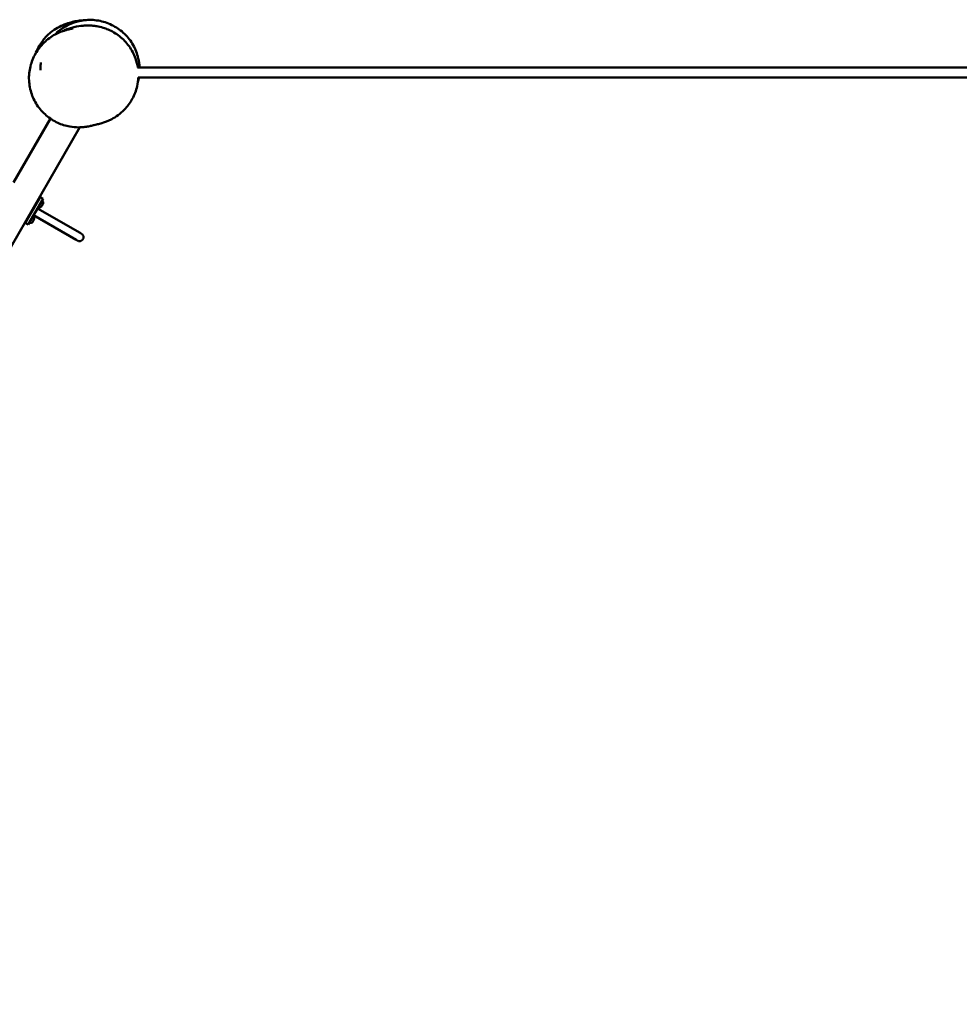
# Model space of a CAD drawing. Units: millimetres. Extents: x -5409 to 5780, y -5796 to 6107.
# Drawn here: x 18 to 1915, y 2122 to 4110 of the extents above; entities that cross this region are included whole.
import ezdxf

# ---------------------------------------------------------------- set-up
doc = ezdxf.new("R2010")
doc.units = ezdxf.units.MM
doc.header["$LTSCALE"] = 0.75
doc.layers.add('Visible', color=7, linetype='Continuous', lineweight=50)

msp = doc.modelspace()

# ---------------------------------------------------------------- linework, layer by layer
at = {"layer": 'Visible'}
for p, q in [((5.8, 3781, 483.2), (80.3, 3910, 483.2)), ((-882.4, 2122.1, 483.2), (139.8, 3892.5, 483.2)), ((29.3, 3699.8, 503.2), (59.3, 3751.7, 503.2)), ((65.3, 3748.2, 503.2), (35.3, 3696.3, 503.2)), ((59.3, 3751.7, 503.2), (65.3, 3748.2, 503.2)), ((40.1, 3718.5, 259.9), (39.5, 3718.8, 259.9)), ((48.1, 3732.3, 259.9), (47.5, 3732.7, 259.9)), ((54.2, 3728.8, 469.1), (140, 3679.3, 297.4)), ((29.3, 3699.8, 503.2), (35.3, 3696.3, 503.2)), ((46.2, 3715, 469.1), (132, 3665.4, 297.4))]:
    msp.add_line(p, q, dxfattribs=at)
at = {"layer": 'Visible', "extrusion": (-0.866025, 0.5, 2.79786e-15)}
for centre in [(-3266.7, 491.2, 1812.5), (-3230.7, 491.2, 1812.5)]:
    msp.add_arc(centre, 2.5, 0, 180, dxfattribs=at)
at = {"layer": 'Visible', "extrusion": (-1.08009e-29, 1.78954e-29, -1)}
for centre in [(-60.6, 3740, -491.2), (-42.6, 3708.8, -491.2)]:
    msp.add_arc(centre, 5, 120, 210, dxfattribs=at)
at = {"layer": 'Visible', "extrusion": (0.433013, -0.25, -0.866025)}
for start, end in [(180, 185.6738), (354.3262, 360)]:
    msp.add_arc((3248.4, -1339.5, -1329), 8, start, end, dxfattribs=at)
at = {"layer": 'Visible', "extrusion": (-1.20208e-29, 1.64136e-29, -1)}
msp.add_arc((-58.1, 3735.7, -491.2), 5, 210, 300, dxfattribs=at)
at = {"layer": 'Visible', "extrusion": (-1.11165e-29, 1.73489e-29, -1)}
for centre, radius, start in [((-40.1, 3704.5, -491.2), 5, 210), ((-138.9, 3670.7, -284.9), 8, 120)]:
    msp.add_arc(centre, radius, start, 300, dxfattribs=at)
at = {"layer": 'Visible', "extrusion": (0.5, 0.866025, -1.66533e-16)}
msp.add_arc((1740, 284.9, 3256.4), 25, 150, 180, dxfattribs=at)
at = {"layer": 'Visible', "extrusion": (-0.5, -0.866025, 2.41872e-16)}
msp.add_arc((-1740, 284.9, -3240.4), 25, 0, 30, dxfattribs=at)
at = {"layer": 'Visible'}
for points, knots in [([(49.9, 4041.1, -788.6), (50.3, 4042, -789.5), (50.6, 4042.9, -790.4), (54.6, 4052.4, -800.4), (59.3, 4060.4, -809.7), (69.6, 4073.8, -829.2), (75.1, 4079.4, -839.6), (85.3, 4087.9, -861.3), (90, 4091, -872.7), (99.5, 4096.5, -897.5), (104.1, 4098.6, -911.3), (113.2, 4102.2, -942.3), (117.5, 4103.4, -959.7), (125.8, 4105.7, -999), (129.6, 4106.4, -1021), (137.4, 4107.7, -1073), (141.2, 4108.1, -1103), (148.6, 4108.8, -1173.5), (150.4, 4108.9, -1214.1), (152.4, 4109, -1264.8), (152.7, 4109, -1274.9), (153, 4109.1, -1288.7), (153.1, 4109.1, -1292.5), (153.2, 4109.1, -1299.1), (153.2, 4109.1, -1301.9), (153.2, 4109.1, -1305.3), (153.2, 4109.1, -1305.8), (153.2, 4109.1, -1306.6), (153.2, 4109.1, -1306.8), (153.2, 4109.1, -1307), (153.2, 4109.1, -1307.1), (153.2, 4109.1, -1307.2), (153.2, 4109.1, -1307.2), (153.2, 4109.1, -1307.2), (153.2, 4109.1, -1307.3), (153.2, 4109.1, -1307.3), (153.2, 4109.1, -1307.3), (153.2, 4109.1, -1307.3), (153.2, 4109.1, -1307.3), (153.2, 4109.1, -1307.3), (153.2, 4109.1, -1307.3), (153.2, 4109.1, -1307.3), (153.2, 4109.1, -1307.3), (152.7, 4109, -1308), (151.5, 4108.9, -1307.3), (149, 4108.7, -1307.3), (147.3, 4108.5, -1307.3), (143.2, 4107.9, -1307.3), (140.7, 4107.4, -1307.3), (130.9, 4105.2, -1307.3), (123.7, 4102.8, -1307.3), (112.6, 4097.5, -1307.3), (108.4, 4095.2, -1307.3), (104, 4092.2, -1307.3), (103.5, 4091.9, -1307.3), (103, 4091.5, -1307.3), (102.9, 4091.5, -1307.3), (102.8, 4091.4, -1307.3)], [597.320089, 597.320089, 597.320089, 597.320089, 597.722493, 597.722493, 601.627074, 601.627074, 605.474318, 605.474318, 609.258441, 609.258441, 613.632338, 613.632338, 619.004601, 619.004601, 625.707551, 625.707551, 634.774912, 634.774912, 646.97112, 646.97112, 649.992725, 649.992725, 651.125823, 651.125823, 651.975649, 651.975649, 652.134989, 652.134989, 652.197489, 652.197489, 652.213114, 652.213114, 652.220926, 652.220926, 652.224833, 652.224833, 652.226786, 652.226786, 652.227763, 652.227763, 652.228008, 652.228008, 652.228132, 652.228132, 652.489652, 652.489652, 652.989802, 652.989802, 653.740302, 653.740302, 656.004158, 656.004158, 657.426234, 657.426234, 657.600199, 657.600199, 657.632817, 657.632817, 657.632817, 657.632817]), ([(88.8, 4079.5, -1307.3), (92.2, 4083, -1307.3), (95.8, 4086.2, -1307.3), (107.2, 4094.9, -1307.3), (115.8, 4099.6, -1307.3), (133.5, 4106.2, -1307.3), (142.8, 4108.2, -1307.3), (161.5, 4109.8, -1307.3), (171.1, 4109.2, -1307.3), (189.7, 4105.3, -1307.3), (198.9, 4101.9, -1307.3), (215.4, 4093, -1307.3), (223.1, 4087.4, -1307.3), (236.6, 4074.4, -1307.3), (242.5, 4066.7, -1307.3), (251.8, 4050.1, -1307.3), (255.2, 4041, -1307.3), (258.8, 4025.7, -1307.3), (259.6, 4019.4, -1307.3), (259.9, 4013.2, -1307.3)], [7.872153, 7.872153, 7.872153, 7.872153, 9.316196, 9.316196, 12.186372, 12.186372, 14.987727, 14.987727, 17.816262, 17.816262, 20.681675, 20.681675, 23.468322, 23.468322, 26.318923, 26.318923, 29.171561, 29.171561, 31.042922, 31.042922, 31.042922, 31.042922]), ([(104.8, 4086.6, 466.4), (105.5, 4086.9, 467.5), (106.2, 4087.3, 468.6), (111.6, 4089.8, 478), (115.5, 4091.2, 487), (131.7, 4096.5, 532.9), (136.3, 4096.6, 572.4), (144.6, 4097.6, 632.3), (147.4, 4097.8, 653.5), (152.9, 4098.1, 687.4), (155.1, 4098.1, 700.1), (160.2, 4098.1, 721.3), (162.6, 4098, 730.1), (168.1, 4097.5, 744), (170.7, 4097.2, 749.5), (177.4, 4096.1, 760), (181.8, 4095.2, 765.1), (189.9, 4092.6, 771.8), (193.3, 4091.4, 774.1), (204.4, 4086.6, 780.4), (212.4, 4081.9, 783.4), (226.7, 4070.7, 788.3), (233.3, 4064, 790.2), (244.3, 4048.8, 793.8), (248.7, 4040.2, 795.3), (253.9, 4025.3, 797.6), (255.4, 4019.3, 798.4), (256.4, 4013.2, 799.3)], [251.435617, 251.435617, 251.435617, 251.435617, 251.842552, 251.842552, 254.787445, 254.787445, 266.504507, 266.504507, 272.93437, 272.93437, 276.789036, 276.789036, 279.49848, 279.49848, 281.288416, 281.288416, 283.255032, 283.255032, 284.535172, 284.535172, 287.361954, 287.361954, 290.18726, 290.18726, 293.081629, 293.081629, 294.948797, 294.948797, 294.948797, 294.948797]), ([(257.5, 3993.2, 802.1), (257.3, 3987.2, 803), (256.5, 3981.3, 803.9), (253.1, 3966.6, 806.4), (249.8, 3957.9, 808), (241.6, 3943, 811.6), (236.9, 3936.5, 813.5), (228.1, 3926.6, 817.7), (224.1, 3922.9, 819.9), (215.6, 3916, 825.5), (211, 3913, 829.4), (203, 3908.5, 838.9), (199.6, 3906.9, 844.7), (187.7, 3901.8, 872), (184.8, 3901.3, 896), (178.4, 3899.5, 941.5), (175.8, 3898.8, 963.9), (171.2, 3897.6, 1001.1), (169.4, 3897.2, 1016), (167, 3896.6, 1035.8), (166.4, 3896.5, 1040.8), (165.6, 3896.3, 1047.4), (165.4, 3896.2, 1049), (164.6, 3896.1, 1055.5), (164, 3895.9, 1060.2), (163.1, 3895.7, 1068.6), (162.9, 3895.7, 1072.2), (161.5, 3895.3, 1077.9), (160.7, 3895.1, 1080.1), (158.2, 3894.6, 1084.6), (156.5, 3894.3, 1086.8), (152.4, 3893.6, 1090.5), (150.2, 3893.3, 1092.1), (144.4, 3892.7, 1095.4), (140.8, 3892.5, 1096.9), (131.3, 3892.4, 1100.4), (125.2, 3892.9, 1102), (110.9, 3895.5, 1105.1), (102.6, 3898.1, 1106.3), (86.6, 3905.5, 1108.3), (78.8, 3910.5, 1109), (64.6, 3922.5, 1110.2), (58.2, 3929.7, 1110.7), (47.9, 3945.5, 1111.3), (43.9, 3954.1, 1111.5), (38.5, 3972, 1111.6), (37, 3981.4, 1111.5), (36.7, 4000.3, 1111.2), (38, 4009.9, 1110.8), (43.2, 4027.9, 1109.9), (47, 4036.5, 1109.3), (56.8, 4052.3, 1107.7), (63, 4059.7, 1106.7), (76.7, 4072.2, 1103.6), (84.6, 4077.5, 1101.6), (96.2, 4083.3, 1097), (99.9, 4084.8, 1095.2), (105.8, 4087, 1091.4), (108.2, 4087.7, 1089.6), (111.4, 4088.7, 1086.1), (112.5, 4089, 1084.6), (114.9, 4089.6, 1080.7), (115.9, 4089.8, 1078.1), (117.2, 4090.1, 1072.8), (117.4, 4090.2, 1070), (118.1, 4090.3, 1062.7), (118.6, 4090.5, 1058.1), (120.4, 4090.9, 1039.7), (121.6, 4091.2, 1025.8), (124.7, 4091.9, 984.3), (126.3, 4092.3, 956.4), (126.3, 4092.3, 928.6)], [296.96984, 296.96984, 296.96984, 296.96984, 298.762508, 298.762508, 301.551057, 301.551057, 303.980951, 303.980951, 305.72337, 305.72337, 307.674557, 307.674557, 309.691035, 309.691035, 316.732603, 316.732603, 323.482719, 323.482719, 327.98272, 327.98272, 329.482721, 329.482721, 329.982721, 329.982721, 331.42363, 331.42363, 332.504585, 332.504585, 333.197201, 333.197201, 334.02892, 334.02892, 334.856382, 334.856382, 336.02878, 336.02878, 337.893848, 337.893848, 340.480136, 340.480136, 343.214206, 343.214206, 346.069758, 346.069758, 348.86214, 348.86214, 351.670455, 351.670455, 354.520438, 354.520438, 357.293225, 357.293225, 360.129925, 360.129925, 362.955953, 362.955953, 364.249106, 364.249106, 365.165073, 365.165073, 365.712885, 365.712885, 366.542627, 366.542627, 367.358428, 367.358428, 368.748015, 368.748015, 372.916961, 372.916961, 381.250501, 381.250501, 381.250501, 381.250501]), ([(60.1, 4008.2, -1307.3), (60.1, 4008.6, -1307.3), (60.1, 4009.1, -1307.3), (60.1, 4010.7, -1307.3), (60.1, 4011.8, -1307.3), (60.2, 4016.4, -1307.3), (60.5, 4019.8, -1307.3), (61, 4023.1, -1307.3)], [0, 0, 0, 0, 0.130446, 0.130446, 0.478346, 0.478346, 1.496165, 1.496165, 1.496165, 1.496165]), ([(255.8, 4013.2, 844.8), (315.7, 4013.2, 835.7), (392.6, 4013.2, 826.9), (656.8, 4013.2, 803.2), (878.5, 4013.2, 790.6), (1302.5, 4013.2, 780.7), (1500.8, 4013.2, 783.7), (1829.2, 4013.2, 803.2), (1962.7, 4013.2, 819), (2126.5, 4013.2, 844.8), (2173.5, 4013.2, 853.4), (2216.5, 4013.2, 862.3)], [0.1370805, 0.1370805, 0.1370805, 0.1370805, 0.2387483, 0.2387483, 0.4387483, 0.4387483, 0.6387483, 0.6387483, 0.8387483, 0.8387483, 0.9304389, 0.9304389, 0.9304389, 0.9304389]), ([(257.1, 3993.2, 844.6), (316.8, 3993.2, 835.6), (393.2, 3993.2, 826.9), (656.8, 3993.2, 803.2), (878.5, 3993.2, 790.6), (1302.5, 3993.2, 780.7), (1500.8, 3993.2, 783.7), (1829.2, 3993.2, 803.2), (1962.7, 3993.2, 819), (2125.5, 3993.2, 844.7), (2171.7, 3993.2, 853.1), (2214, 3993.2, 861.8)], [0.1377779, 0.1377779, 0.1377779, 0.1377779, 0.2387483, 0.2387483, 0.4387483, 0.4387483, 0.6387483, 0.6387483, 0.8387483, 0.8387483, 0.9286974, 0.9286974, 0.9286974, 0.9286974])]:
    msp.add_open_spline(points, degree=3, knots=knots, dxfattribs=at)
msp.add_open_spline([(258.7, 3993.2, -1307.3), (258.2, 3990.1, -1307.3), (257.5, 3987.1, -1307.3), (256.7, 3984.1, -1307.3)], degree=3, dxfattribs=at)

doc.saveas('drawing.dxf')
